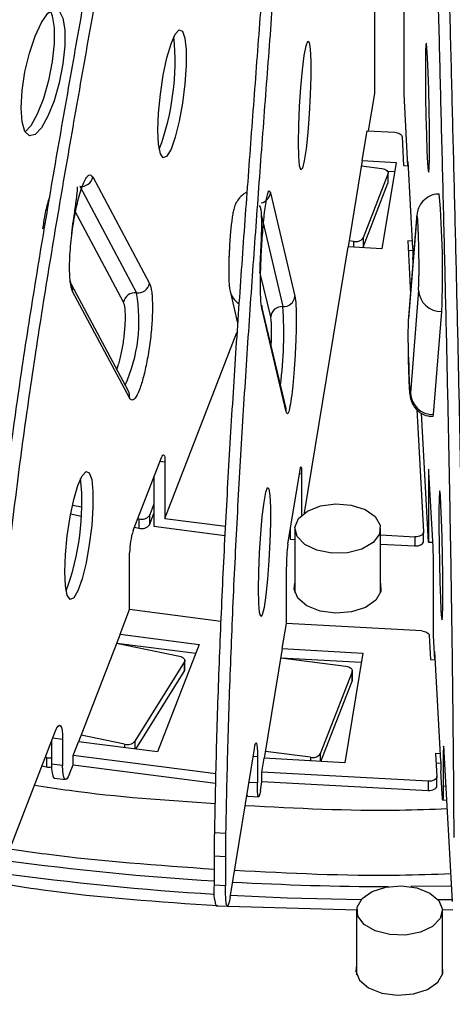
# Model space of a CAD drawing. Units: millimetres. Extents: x -1 to 2219, y -1 to 1577.
# Drawn here: x 1424 to 1451, y 1241 to 1302 of the extents above; entities that cross this region are included whole.
import ezdxf

# ---------------------------------------------------------------- set-up
doc = ezdxf.new("R2010")
doc.units = ezdxf.units.MM

msp = doc.modelspace()

# ---------------------------------------------------------------- linework, layer by layer
at = {"color": 7, "linetype": 'Continuous', "lineweight": 25}
for p, q in [((1446.188, 1297.789), (1446.188, 1340.328)), ((1448, 1297.756), (1448, 1304.544)), ((1445.81, 1295.482), (1446.188, 1297.789)), ((1448.242, 1293.32), (1448, 1297.756)), ((1445.416, 1293.648), (1445.717, 1295.487)), ((1445.717, 1295.487), (1447.422, 1295.394)), ((1447.875, 1295.116), (1447.972, 1293.334)), ((1445.416, 1293.648), (1444.541, 1288.303)), ((1445.416, 1293.648), (1447.507, 1293.534)), ((1447.507, 1293.534), (1446.632, 1288.189)), ((1448.55, 1288.23), (1448.258, 1293.596)), ((1448.258, 1293.319), (1448.258, 1293.596)), ((1445.363, 1293.32), (1446.629, 1293.156)), ((1446.977, 1292.991), (1447.414, 1292.967)), ((1447.02, 1292.303), (1447.02, 1292.875)), ((1447.972, 1293.334), (1448.273, 1293.318)), ((1428.765, 1292.635), (1432.27, 1286.05)), ((1447.008, 1292.812), (1445.481, 1288.868)), ((1447.008, 1292.812), (1447.008, 1292.24)), ((1427.965, 1292.053), (1431.47, 1285.469)), ((1439.745, 1291.656), (1441.257, 1285.254)), ((1445.481, 1288.297), (1447.008, 1292.24)), ((1448.28, 1283.723), (1448.785, 1290.089)), ((1448.789, 1290.225), (1448.284, 1283.859)), ((1448.785, 1290.089), (1448.789, 1290.225)), ((1444.883, 1288.649), (1444.604, 1288.686)), ((1445.481, 1288.868), (1445.481, 1288.297)), ((1448.526, 1288.665), (1448.225, 1288.682)), ((1448.225, 1288.682), (1448.405, 1285.381)), ((1441.849, 1271.86), (1444.541, 1288.303)), ((1446.632, 1288.189), (1444.541, 1288.303)), ((1445.457, 1288.253), (1445.481, 1288.297)), ((1448.256, 1288.108), (1448.55, 1288.092)), ((1448.55, 1288.23), (1448.55, 1287.659)), ((1448.564, 1287.393), (1448.55, 1287.659)), ((1427.441, 1286.012), (1427.375, 1286.24)), ((1430.968, 1279.39), (1427.463, 1285.974)), ((1431.034, 1278.973), (1427.528, 1285.557)), ((1437.253, 1285.582), (1437.72, 1283.602)), ((1448.896, 1285.641), (1448.391, 1279.276)), ((1440.708, 1278.312), (1439.195, 1284.714)), ((1440.723, 1278.113), (1439.211, 1284.515)), ((1449.824, 1277.947), (1450.329, 1284.313)), ((1433.229, 1271.52), (1437.68, 1283.013)), ((1448.793, 1278.254), (1449.204, 1270.689)), ((1449.508, 1270.06), (1449.074, 1278.028)), ((1449.802, 1277.825), (1449.824, 1277.947)), ((1431.266, 1270.777), (1433.011, 1275.284)), ((1433.229, 1275.031), (1433.229, 1271.52)), ((1432.546, 1274.083), (1432.546, 1271.036)), ((1440.824, 1269.929), (1441.577, 1274.527)), ((1441.671, 1274.285), (1441.671, 1271.719)), ((1449.508, 1274.143), (1449.508, 1270.06)), ((1449.79, 1269.766), (1449.539, 1274.382)), ((1427.518, 1272.351), (1428.093, 1272.232)), ((1432.546, 1272.402), (1432.277, 1271.707)), ((1427.405, 1271.803), (1428.061, 1271.667)), ((1432.277, 1271.136), (1432.546, 1271.83)), ((1432.277, 1271.707), (1432.277, 1271.136)), ((1431.346, 1270.984), (1431.62, 1270.927)), ((1431.551, 1271.513), (1431.62, 1271.499)), ((1431.62, 1271.499), (1431.62, 1270.927)), ((1432.546, 1271.036), (1436.932, 1270.471)), ((1433.229, 1271.52), (1436.962, 1271.038)), ((1440.974, 1270.845), (1440.974, 1270.24)), ((1441.251, 1270.893), (1441.251, 1266.92)), ((1446.551, 1266.92), (1446.551, 1270.893)), ((1446.551, 1270.507), (1448.658, 1270.393)), ((1448.658, 1270.393), (1448.658, 1269.821)), ((1449.205, 1270.108), (1449.205, 1270.68)), ((1440.974, 1270.24), (1441.251, 1270.225)), ((1446.551, 1269.936), (1448.658, 1269.821)), ((1449.508, 1270.06), (1449.774, 1270.065)), ((1431.048, 1265.886), (1431.048, 1269.397)), ((1440.73, 1265.027), (1440.73, 1268.538)), ((1449.822, 1264.29), (1449.822, 1268.373)), ((1430.459, 1264.365), (1431.048, 1265.886)), ((1436.683, 1265.159), (1431.048, 1265.886)), ((1440.476, 1263.475), (1440.73, 1265.027)), ((1449.1, 1264.57), (1440.73, 1265.027)), ((1430.459, 1264.365), (1427.885, 1257.717)), ((1430.459, 1264.365), (1435.339, 1263.735)), ((1449.553, 1264.291), (1449.634, 1262.801)), ((1449.904, 1262.786), (1449.822, 1264.29)), ((1430.244, 1263.808), (1434.123, 1263.002)), ((1430.248, 1263.821), (1435.128, 1263.191)), ((1435.339, 1263.735), (1432.765, 1257.087)), ((1440.476, 1263.475), (1439.365, 1256.693)), ((1440.476, 1263.475), (1445.453, 1263.203)), ((1445.453, 1263.203), (1444.343, 1256.421)), ((1450.277, 1256.495), (1449.907, 1263.304)), ((1449.907, 1262.786), (1449.907, 1263.304)), ((1434.425, 1262.633), (1431.376, 1257.744)), ((1434.425, 1262.633), (1434.425, 1262.061)), ((1434.454, 1262.159), (1434.454, 1262.73)), ((1440.383, 1262.908), (1445.361, 1262.637)), ((1440.383, 1262.907), (1444.407, 1262.388)), ((1449.634, 1262.801), (1449.935, 1262.785)), ((1431.43, 1257.26), (1434.425, 1262.061)), ((1444.786, 1262.043), (1442.823, 1256.973)), ((1444.786, 1262.043), (1444.786, 1261.471)), ((1444.798, 1261.534), (1444.798, 1262.106)), ((1442.862, 1256.502), (1444.786, 1261.471)), ((1422.977, 1249.369), (1426.467, 1258.383)), ((1426.22, 1257.745), (1426.22, 1256.331)), ((1426.903, 1257.876), (1426.903, 1256.243)), ((1427.558, 1256.872), (1427.885, 1257.717)), ((1432.765, 1257.087), (1427.885, 1257.717)), ((1430.736, 1257.57), (1428.045, 1258.13)), ((1437.248, 1248.089), (1438.753, 1257.285)), ((1442.226, 1256.754), (1439.434, 1257.114)), ((1450.252, 1256.969), (1449.95, 1256.985)), ((1449.95, 1256.985), (1450.028, 1255.568)), ((1450.984, 1247.84), (1450.481, 1257.072)), ((1425.903, 1256.734), (1425.834, 1256.748)), ((1425.903, 1256.734), (1425.903, 1256.163)), ((1427.558, 1256.3), (1427.558, 1256.872)), ((1436.364, 1255.736), (1427.558, 1256.872)), ((1438.942, 1256.801), (1438.942, 1255.168)), ((1439.224, 1255.831), (1439.365, 1256.693)), ((1444.343, 1256.421), (1439.365, 1256.693)), ((1449.982, 1256.412), (1450.277, 1256.396)), ((1450.277, 1256.495), (1450.277, 1255.923)), ((1450.419, 1256.593), (1450.419, 1254.96)), ((1425.629, 1256.219), (1425.903, 1256.163)), ((1426.903, 1256.243), (1426.22, 1256.331)), ((1427.34, 1255.737), (1427.558, 1256.3)), ((1427.558, 1256.3), (1436.351, 1255.166)), ((1439.224, 1255.259), (1439.224, 1255.831)), ((1449.481, 1255.271), (1439.224, 1255.831)), ((1450.356, 1254.481), (1450.277, 1255.923)), ((1426.401, 1255.475), (1427.084, 1255.386)), ((1439.13, 1254.685), (1439.224, 1255.259)), ((1439.224, 1255.259), (1449.481, 1254.7)), ((1449.481, 1255.271), (1449.481, 1254.7)), ((1450.028, 1254.987), (1450.028, 1255.559)), ((1438.324, 1254.359), (1439.021, 1254.321)), ((1450.392, 1254.114), (1450.642, 1254.119)), ((1436.978, 1252.044), (1436.281, 1252.082)), ((1436.268, 1250.666), (1436.965, 1250.628)), ((1436.268, 1250.666), (1436.268, 1248.853)), ((1436.965, 1250.628), (1436.965, 1248.815)), ((1436.965, 1248.815), (1436.268, 1248.853)), ((1436.387, 1247.581), (1437.084, 1247.543)), ((1437.115, 1247.561), (1445.097, 1247.323)), ((1445.072, 1247.282), (1445.072, 1243.309)), ((1450.351, 1247.323), (1451.016, 1247.343)), ((1450.372, 1243.309), (1450.372, 1247.282))]:
    msp.add_line(p, q, dxfattribs=at)
at = {"color": 8, "linetype": 'Continuous', "lineweight": 25}
for p, q in [((1430.67, 1284.888), (1427.663, 1290.536)), ((1439.184, 1290.23), (1440.51, 1284.617)), ((1444.883, 1288.649), (1444.883, 1288.284)), ((1439.762, 1283.979), (1439.14, 1286.611)), ((1448.28, 1283.723), (1448.284, 1283.859)), ((1432.928, 1275.07), (1433.229, 1275.031)), ((1441.538, 1274.292), (1441.671, 1274.285)), ((1449.508, 1274.143), (1449.552, 1274.144)), ((1426.301, 1257.954), (1426.903, 1257.876)), ((1430.736, 1257.57), (1430.736, 1257.349)), ((1431.376, 1257.744), (1431.376, 1257.267)), ((1442.823, 1256.973), (1442.823, 1256.504)), ((1438.677, 1256.816), (1438.942, 1256.801)), ((1442.226, 1256.754), (1442.226, 1256.537)), ((1450.419, 1256.593), (1450.507, 1256.595)), ((1438.942, 1255.168), (1438.411, 1255.197)), ((1450.596, 1254.963), (1450.419, 1254.96)), ((1450.933, 1248.785), (1448.411, 1248.759)), ((1450.1, 1247.956), (1450.977, 1247.97))]:
    msp.add_line(p, q, dxfattribs=at)
at = {"color": 7, "linetype": 'Continuous', "lineweight": 25, "flags": 128}
for points in [[(1424.348, 1296.911), (1424.408, 1297.97), (1424.583, 1299.129), (1424.858, 1300.283), (1425.207, 1301.33), (1425.601, 1302.179), (1426.004, 1302.752), (1426.38, 1302.999), (1426.696, 1302.898), (1426.923, 1302.458), (1427.042, 1301.719), (1427.042, 1300.745), (1426.923, 1299.624), (1426.696, 1298.455), (1426.38, 1297.342), (1426.004, 1296.383), (1425.601, 1295.664), (1425.207, 1295.25), (1424.858, 1295.176), (1424.583, 1295.449), (1424.408, 1296.045), (1424.348, 1296.911)], [(1426.149, 1302.883), (1426.265, 1302.595), (1426.384, 1301.856), (1426.384, 1300.882), (1426.265, 1299.761), (1426.037, 1298.592), (1425.721, 1297.478), (1425.345, 1296.52), (1424.943, 1295.801), (1424.598, 1295.421)], [(1432.798, 1295.52), (1432.837, 1296.583), (1432.95, 1297.752), (1433.127, 1298.922), (1433.352, 1299.991), (1433.606, 1300.862), (1433.865, 1301.46), (1434.107, 1301.729), (1434.311, 1301.647), (1434.457, 1301.221), (1434.534, 1300.489), (1434.534, 1299.515), (1434.457, 1298.387), (1434.311, 1297.204), (1434.107, 1296.072), (1433.865, 1295.091), (1433.606, 1294.348), (1433.352, 1293.91), (1433.127, 1293.815), (1432.95, 1294.072), (1432.837, 1294.658), (1432.798, 1295.52)], [(1441.485, 1294.752), (1441.502, 1295.817), (1441.55, 1296.991), (1441.627, 1298.171), (1441.724, 1299.251), (1441.833, 1300.136), (1441.945, 1300.746), (1442.049, 1301.029), (1442.137, 1300.957), (1442.2, 1300.539), (1442.233, 1299.811), (1442.233, 1298.837), (1442.2, 1297.705), (1442.137, 1296.514), (1442.049, 1295.372), (1441.945, 1294.378), (1441.833, 1293.622), (1441.724, 1293.17), (1441.627, 1293.064), (1441.55, 1293.311), (1441.502, 1293.891), (1441.485, 1294.752)], [(1449.57, 1294.605), (1449.564, 1295.67), (1449.548, 1296.846), (1449.522, 1298.028), (1449.49, 1299.11), (1449.454, 1299.998), (1449.416, 1300.611), (1449.381, 1300.896), (1449.352, 1300.827), (1449.331, 1300.41), (1449.32, 1299.682), (1449.32, 1298.709), (1449.331, 1297.575), (1449.352, 1296.383), (1449.381, 1295.238), (1449.416, 1294.242), (1449.454, 1293.484), (1449.49, 1293.029), (1449.522, 1292.92), (1449.548, 1293.166), (1449.564, 1293.745), (1449.57, 1294.605)], [(1447.422, 1295.394), (1447.511, 1295.384), (1447.595, 1295.366), (1447.672, 1295.339), (1447.739, 1295.304), (1447.795, 1295.263), (1447.837, 1295.217), (1447.864, 1295.167), (1447.875, 1295.116)], [(1446.629, 1293.156), (1446.722, 1293.139), (1446.807, 1293.111), (1446.881, 1293.074), (1446.942, 1293.029), (1446.986, 1292.979), (1447.012, 1292.924), (1447.019, 1292.868), (1447.008, 1292.812)], [(1447.008, 1292.24), (1447.019, 1292.296), (1447.02, 1292.303)], [(1433.011, 1275.284), (1433.054, 1275.378), (1433.095, 1275.438), (1433.133, 1275.46), (1433.166, 1275.443), (1433.193, 1275.39), (1433.213, 1275.301), (1433.225, 1275.18), (1433.229, 1275.031)], [(1441.577, 1274.527), (1441.595, 1274.623), (1441.613, 1274.685), (1441.629, 1274.708), (1441.643, 1274.694), (1441.655, 1274.642), (1441.664, 1274.554), (1441.669, 1274.433), (1441.671, 1274.285)], [(1427.044, 1268.22), (1427.082, 1269.283), (1427.195, 1270.452), (1427.372, 1271.622), (1427.597, 1272.691), (1427.851, 1273.562), (1428.11, 1274.16), (1428.352, 1274.429), (1428.556, 1274.347), (1428.702, 1273.921), (1428.779, 1273.189), (1428.779, 1272.215), (1428.702, 1271.087), (1428.556, 1269.904), (1428.352, 1268.772), (1428.11, 1267.791), (1427.851, 1267.048), (1427.597, 1266.61), (1427.372, 1266.515), (1427.195, 1266.772), (1427.082, 1267.358), (1427.044, 1268.22)], [(1449.539, 1274.382), (1449.533, 1274.479), (1449.527, 1274.541), (1449.522, 1274.565), (1449.517, 1274.551), (1449.513, 1274.499), (1449.51, 1274.411), (1449.508, 1274.291), (1449.508, 1274.143)], [(1439.002, 1267.153), (1439.019, 1268.217), (1439.067, 1269.392), (1439.144, 1270.572), (1439.241, 1271.652), (1439.35, 1272.537), (1439.462, 1273.147), (1439.567, 1273.429), (1439.654, 1273.358), (1439.718, 1272.94), (1439.751, 1272.211), (1439.751, 1271.238), (1439.718, 1270.106), (1439.654, 1268.915), (1439.567, 1267.772), (1439.462, 1266.779), (1439.35, 1266.023), (1439.241, 1265.571), (1439.144, 1265.464), (1439.067, 1265.712), (1439.019, 1266.292), (1439.002, 1267.153)], [(1450.398, 1266.946), (1450.393, 1268.011), (1450.377, 1269.187), (1450.351, 1270.368), (1450.319, 1271.451), (1450.282, 1272.338), (1450.245, 1272.952), (1450.21, 1273.236), (1450.181, 1273.167), (1450.16, 1272.75), (1450.149, 1272.023), (1450.149, 1271.049), (1450.16, 1269.916), (1450.181, 1268.724), (1450.21, 1267.579), (1450.245, 1266.583), (1450.282, 1265.824), (1450.319, 1265.37), (1450.351, 1265.261), (1450.377, 1265.507), (1450.393, 1266.086), (1450.398, 1266.946)], [(1442.027, 1271.975), (1442.831, 1272.292), (1443.779, 1272.421), (1444.743, 1272.343), (1445.594, 1272.07), (1446.216, 1271.637), (1446.526, 1271.104), (1446.481, 1270.543), (1446.087, 1270.028), (1445.399, 1269.631), (1444.508, 1269.404), (1443.535, 1269.378), (1442.612, 1269.556), (1441.862, 1269.915), (1441.388, 1270.407), (1441.254, 1270.963), (1441.477, 1271.511), (1442.027, 1271.975)], [(1449.204, 1270.689), (1449.197, 1270.628), (1449.167, 1270.569), (1449.116, 1270.516), (1449.047, 1270.469), (1448.963, 1270.433), (1448.867, 1270.407), (1448.763, 1270.393), (1448.658, 1270.393)], [(1448.658, 1269.821), (1448.763, 1269.822), (1448.867, 1269.835), (1448.963, 1269.861), (1449.047, 1269.898), (1449.116, 1269.944), (1449.167, 1269.998), (1449.197, 1270.056), (1449.205, 1270.108)], [(1441.992, 1266.116), (1441.431, 1266.589), (1441.204, 1267.146), (1441.251, 1267.517)], [(1446.551, 1267.517), (1446.575, 1267.003), (1446.26, 1266.46), (1445.626, 1266.019), (1444.759, 1265.74), (1443.776, 1265.661), (1442.811, 1265.792), (1441.992, 1266.116)], [(1449.1, 1264.57), (1449.189, 1264.56), (1449.273, 1264.542), (1449.35, 1264.515), (1449.417, 1264.48), (1449.473, 1264.439), (1449.515, 1264.393), (1449.542, 1264.343), (1449.553, 1264.291)], [(1434.123, 1263.002), (1434.212, 1262.978), (1434.291, 1262.944), (1434.356, 1262.902), (1434.406, 1262.853), (1434.439, 1262.8), (1434.454, 1262.744), (1434.449, 1262.687), (1434.425, 1262.633)], [(1434.425, 1262.061), (1434.449, 1262.116), (1434.454, 1262.159)], [(1444.407, 1262.388), (1444.5, 1262.37), (1444.585, 1262.342), (1444.66, 1262.305), (1444.72, 1262.261), (1444.764, 1262.21), (1444.79, 1262.156), (1444.798, 1262.099), (1444.786, 1262.043)], [(1444.786, 1261.471), (1444.798, 1261.528), (1444.798, 1261.534)], [(1426.467, 1258.383), (1426.552, 1258.571), (1426.634, 1258.69), (1426.709, 1258.733), (1426.776, 1258.701), (1426.83, 1258.594), (1426.87, 1258.416), (1426.895, 1258.173), (1426.903, 1257.876)], [(1438.753, 1257.285), (1438.79, 1257.478), (1438.825, 1257.601), (1438.858, 1257.648), (1438.886, 1257.619), (1438.91, 1257.515), (1438.927, 1257.339), (1438.938, 1257.098), (1438.942, 1256.801)], [(1450.481, 1257.072), (1450.469, 1257.266), (1450.457, 1257.39), (1450.447, 1257.438), (1450.437, 1257.41), (1450.429, 1257.306), (1450.423, 1257.13), (1450.42, 1256.89), (1450.419, 1256.593)], [(1426.22, 1256.331), (1426.229, 1256.034), (1426.253, 1255.792), (1426.294, 1255.614), (1426.348, 1255.507), (1426.401, 1255.475)], [(1427.34, 1255.737), (1427.254, 1255.549), (1427.173, 1255.43), (1427.097, 1255.386), (1427.031, 1255.419), (1426.977, 1255.526), (1426.937, 1255.704), (1426.912, 1255.946), (1426.903, 1256.243)], [(1439.13, 1254.685), (1439.093, 1254.492), (1439.058, 1254.369), (1439.025, 1254.321), (1438.997, 1254.35), (1438.973, 1254.455), (1438.956, 1254.631), (1438.945, 1254.872), (1438.942, 1255.168)], [(1450.028, 1255.568), (1450.02, 1255.507), (1449.99, 1255.448), (1449.939, 1255.394), (1449.87, 1255.348), (1449.786, 1255.311), (1449.69, 1255.285), (1449.587, 1255.272), (1449.481, 1255.271)], [(1449.481, 1254.7), (1449.587, 1254.7), (1449.69, 1254.714), (1449.786, 1254.74), (1449.87, 1254.777), (1449.939, 1254.823), (1449.99, 1254.877), (1450.02, 1254.935), (1450.028, 1254.987)], [(1450.419, 1254.96), (1450.417, 1254.664), (1450.414, 1254.423), (1450.408, 1254.247), (1450.4, 1254.143), (1450.391, 1254.115), (1450.38, 1254.164), (1450.368, 1254.287), (1450.356, 1254.481)], [(1438.287, 1254.435), (1438.3, 1254.388), (1438.324, 1254.359)], [(1437.248, 1248.089), (1437.193, 1247.8), (1437.14, 1247.616), (1437.091, 1247.544), (1437.048, 1247.588), (1437.013, 1247.744), (1436.987, 1248.009), (1436.971, 1248.37), (1436.965, 1248.815)], [(1449.595, 1248.363), (1450.146, 1247.9), (1450.369, 1247.352), (1450.234, 1246.796), (1449.76, 1246.304), (1449.011, 1245.945), (1448.088, 1245.767), (1447.115, 1245.792), (1446.224, 1246.02), (1445.535, 1246.417), (1445.142, 1246.931), (1445.097, 1247.493), (1445.407, 1248.026), (1446.029, 1248.459), (1446.879, 1248.732), (1447.844, 1248.81), (1448.792, 1248.681), (1449.595, 1248.363)], [(1445.072, 1243.906), (1445.025, 1243.535), (1445.252, 1242.978), (1445.812, 1242.505)], [(1445.812, 1242.505), (1446.631, 1242.181), (1447.597, 1242.05), (1448.58, 1242.129), (1449.447, 1242.408), (1450.08, 1242.849), (1450.396, 1243.392), (1450.372, 1243.906)]]:
    msp.add_lwpolyline(points, dxfattribs=at)
at = {"color": 8, "linetype": 'Continuous', "lineweight": 25, "flags": 128}
for points in [[(1439.195, 1284.714), (1439.208, 1284.647), (1439.211, 1284.515)], [(1440.723, 1278.113), (1440.72, 1278.245), (1440.708, 1278.312)], [(1437.272, 1248.236), (1440.788, 1248.071), (1445.343, 1247.956)]]:
    msp.add_lwpolyline(points, dxfattribs=at)
at = {"color": 7, "linetype": 'Continuous', "lineweight": 25}
for centre, radius, start, end in [((1418.312, 1299.756), 15.541, 339.62612, 5.66837), ((1428.056, 1292.769), 0.721, 262.69847, 349.3052), ((1393.063, 1286.724), 57.316, 357.58905, 4.86985), ((1445.02, 1289.202), 0.569, 256.16174, 324.07963), ((1431.562, 1286.184), 0.721, 262.69836, 349.305), ((1450.283, 1285.7), 1.388, 182.44726, 271.89837), ((1431.378, 1284.754), 0.721, 82.69889, 169.30479), ((1440.556, 1285.32), 0.704, 266.24587, 354.68825), ((1440.463, 1283.914), 0.704, 86.24551, 174.68834), ((1449.778, 1279.335), 1.388, 182.44716, 271.89846), ((1412.557, 1272.456), 15.541, 339.62615, 5.66835), ((1431.802, 1272.065), 0.595, 252.18942, 323.02582), ((1431.802, 1271.493), 0.595, 252.18942, 323.02582), ((1435.547, 1269.393), 4.499, 162.0854, 179.9486), ((1451.032, 1268.54), 10.303, 172.24992, 180.01062), ((1419.035, 1268.376), 30.787, 359.99404, 2.58837), ((1430.913, 1258.185), 0.639, 253.96178, 316.43339), ((1442.362, 1257.306), 0.569, 256.16081, 324.08063), ((1426.073, 1257.563), 0.846, 258.44186, 280.04279), ((1426.073, 1256.992), 0.846, 258.44694, 280.21971), ((1519.137, 1250.629), 82.869, 178.99586, 179.97461), ((1519.787, 1250.592), 82.822, 178.99558, 179.97489), ((1439.017, 1248.469), 2.775, 172.04144, 198.64062)]:
    msp.add_arc(centre, radius, start, end, dxfattribs=at)
at = {"color": 8, "linetype": 'Continuous', "lineweight": 25}
for centre, radius, start, end in [((1439.047, 1291.72), 0.7, 280.69759, 354.80295), ((1426.892, 1285.671), 0.646, 349.84248, 32.26351), ((1438.542, 1285.891), 1.326, 193.61308, 235.34649), ((1421.88, 1283.741), 9.745, 335.86884, 10.21676), ((1417.365, 1282.893), 23.208, 352.27092, 4.25927), ((1430.396, 1279.087), 0.647, 349.85906, 27.92335), ((1447.428, 1429.135), 180.368, 262.33434, 266.4529), ((1447.422, 1428.251), 180.301, 262.2368, 266.45607), ((1447.715, 1433.581), 184.823, 266.80208, 269.78862)]:
    msp.add_arc(centre, radius, start, end, dxfattribs=at)
at = {"color": 7, "linetype": 'Continuous', "lineweight": 25}
for points, knots in [([(1424.824, 1332.448), (1424.74, 1331.991), (1424.322, 1329.701), (1423.478, 1325.573), (1422.223, 1320.12), (1420.868, 1314.74), (1419.449, 1309.427), (1418.236, 1305.036), (1417.018, 1300.655), (1415.801, 1296.271), (1414.37, 1290.973), (1413.225, 1286.504), (1412.139, 1281.99), (1411.123, 1277.43), (1410.057, 1271.918), (1409.183, 1266.411), (1408.51, 1260.949), (1408.254, 1257.469), (1408.126, 1255.715)], [0, 0, 0, 0, 0.017472, 0.087446, 0.157391, 0.227308, 0.297206, 0.367091, 0.402031, 0.471913, 0.541802, 0.611708, 0.646655, 0.716603, 0.786585, 0.856595, 0.927731, 1, 1, 1, 1]), ([(1432.422, 1331.174), (1432.368, 1330.711), (1432.099, 1328.396), (1431.556, 1324.218), (1430.747, 1318.691), (1429.875, 1313.229), (1428.961, 1307.831), (1428.18, 1303.369), (1427.395, 1298.915), (1426.611, 1294.458), (1425.69, 1289.074), (1424.953, 1284.537), (1424.253, 1279.958), (1423.599, 1275.337), (1422.912, 1269.762), (1422.35, 1264.203), (1421.916, 1258.701), (1421.752, 1255.205), (1421.669, 1253.443)], [0, 0, 0, 0, 0.017472, 0.087446, 0.157391, 0.227308, 0.297206, 0.367091, 0.402031, 0.471913, 0.541802, 0.611708, 0.646655, 0.716603, 0.786585, 0.856595, 0.927731, 1, 1, 1, 1]), ([(1433.105, 1331.085), (1433.051, 1330.623), (1432.782, 1328.308), (1432.239, 1324.13), (1431.43, 1318.603), (1430.558, 1313.141), (1429.644, 1307.743), (1428.863, 1303.281), (1428.078, 1298.826), (1427.295, 1294.37), (1426.373, 1288.986), (1425.636, 1284.449), (1424.937, 1279.87), (1424.282, 1275.249), (1423.595, 1269.674), (1423.033, 1264.115), (1422.599, 1258.612), (1422.435, 1255.117), (1422.352, 1253.355)], [0, 0, 0, 0, 0.017472, 0.087446, 0.157391, 0.227308, 0.297206, 0.367091, 0.402031, 0.471913, 0.541802, 0.611708, 0.646655, 0.716603, 0.786585, 0.856595, 0.927731, 1, 1, 1, 1]), ([(1440.92, 1330.371), (1440.897, 1329.906), (1440.781, 1327.577), (1440.546, 1323.37), (1440.198, 1317.801), (1439.821, 1312.294), (1439.427, 1306.849), (1439.09, 1302.346), (1438.751, 1297.851), (1438.413, 1293.353), (1438.016, 1287.921), (1437.698, 1283.346), (1437.396, 1278.731), (1437.114, 1274.076), (1436.818, 1268.465), (1436.575, 1262.877), (1436.388, 1257.352), (1436.317, 1253.848), (1436.281, 1252.082)], [0, 0, 0, 0, 0.017472, 0.087446, 0.157391, 0.227308, 0.297206, 0.367091, 0.402031, 0.471913, 0.541802, 0.611708, 0.646655, 0.716603, 0.786585, 0.856595, 0.927731, 1, 1, 1, 1]), ([(1441.617, 1330.333), (1441.594, 1329.868), (1441.478, 1327.539), (1441.243, 1323.332), (1440.895, 1317.763), (1440.518, 1312.256), (1440.124, 1306.811), (1439.787, 1302.308), (1439.448, 1297.813), (1439.11, 1293.315), (1438.713, 1287.883), (1438.395, 1283.308), (1438.093, 1278.693), (1437.811, 1274.038), (1437.514, 1268.427), (1437.272, 1262.839), (1437.085, 1257.314), (1437.014, 1253.81), (1436.978, 1252.044)], [0, 0, 0, 0, 0.017472, 0.087446, 0.157391, 0.227308, 0.297206, 0.367091, 0.402031, 0.471913, 0.541802, 0.611708, 0.646655, 0.716603, 0.786585, 0.856595, 0.927731, 1, 1, 1, 1]), ([(1449.526, 1330.189), (1449.533, 1329.724), (1449.572, 1327.392), (1449.65, 1323.18), (1449.767, 1317.602), (1449.892, 1312.086), (1450.024, 1306.631), (1450.137, 1302.12), (1450.249, 1297.617), (1450.362, 1293.111), (1450.495, 1287.67), (1450.601, 1283.087), (1450.702, 1278.464), (1450.796, 1273.802), (1450.895, 1268.184), (1450.976, 1262.59), (1451.038, 1257.061), (1451.062, 1253.555), (1451.074, 1251.788)], [0, 0, 0, 0, 0.0174719, 0.0874459, 0.1573907, 0.2273084, 0.2972058, 0.3670909, 0.4020314, 0.471913, 0.5418024, 0.6117084, 0.6466546, 0.716603, 0.7865854, 0.8565947, 0.9277314, 1, 1, 1, 1]), ([(1450.225, 1330.202), (1450.233, 1329.736), (1450.272, 1327.405), (1450.35, 1323.193), (1450.466, 1317.615), (1450.592, 1312.098), (1450.724, 1306.644), (1450.836, 1302.132), (1450.949, 1297.629), (1451.062, 1293.124), (1451.195, 1287.682), (1451.301, 1283.099), (1451.402, 1278.477), (1451.496, 1273.815), (1451.595, 1268.197), (1451.676, 1262.603), (1451.738, 1257.073), (1451.762, 1253.567), (1451.774, 1251.801)], [0, 0, 0, 0, 0.017472, 0.087446, 0.157391, 0.227308, 0.297206, 0.367091, 0.402031, 0.471913, 0.541802, 0.611708, 0.646655, 0.716603, 0.786585, 0.856595, 0.927731, 1, 1, 1, 1]), ([(1427.528, 1285.557), (1427.471, 1285.727), (1427.383, 1285.988), (1427.34, 1286.656), (1427.336, 1287.269), (1427.368, 1287.963), (1427.449, 1288.904), (1427.615, 1290.094), (1427.844, 1291.164), (1428.051, 1291.87), (1428.217, 1292.311), (1428.38, 1292.612), (1428.578, 1292.826), (1428.691, 1292.71), (1428.765, 1292.635)], [0, 0, 0, 0, 0.119728, 0.18418, 0.25, 0.315819, 0.380271, 0.5, 0.619728, 0.68418, 0.75, 0.81582, 0.880271, 1, 1, 1, 1]), ([(1427.468, 1289.13), (1427.477, 1289.201), (1427.516, 1289.534), (1427.617, 1290.216), (1427.746, 1291.102), (1427.845, 1291.822), (1427.826, 1291.963), (1427.818, 1292.024)], [0, 0, 0, 0, 0.048957, 0.231608, 0.475542, 0.773503, 1, 1, 1, 1]), ([(1438.292, 1291.666), (1438.268, 1291.659), (1438.085, 1291.604), (1437.848, 1291.369), (1437.6, 1291.01), (1437.493, 1290.691), (1437.429, 1290.411), (1437.376, 1290.09), (1437.328, 1289.718), (1437.284, 1289.288), (1437.241, 1288.785), (1437.218, 1288.405), (1437.207, 1288.209)], [0, 0, 0, 0, 0.0169782, 0.1262545, 0.2116773, 0.3228558, 0.4289454, 0.5424123, 0.6499723, 0.7507902, 0.8711434, 1, 1, 1, 1]), ([(1439.211, 1284.515), (1439.187, 1284.681), (1439.149, 1284.938), (1439.13, 1285.604), (1439.128, 1286.217), (1439.142, 1286.912), (1439.177, 1287.858), (1439.249, 1289.056), (1439.348, 1290.138), (1439.437, 1290.855), (1439.508, 1291.304), (1439.579, 1291.613), (1439.664, 1291.838), (1439.713, 1291.728), (1439.745, 1291.656)], [0, 0, 0, 0, 0.119729, 0.18418, 0.25, 0.31582, 0.380272, 0.5, 0.619728, 0.68418, 0.75, 0.81582, 0.880271, 1, 1, 1, 1]), ([(1426.087, 1291.358), (1426.065, 1291.296), (1426.001, 1291.116), (1425.909, 1290.758), (1425.781, 1290.183), (1425.712, 1289.711), (1425.668, 1289.416)], [0, 0, 0, 0, 0.118659, 0.343786, 0.590028, 1, 1, 1, 1]), ([(1450.174, 1291.566), (1450.104, 1291.571), (1449.857, 1291.588), (1449.451, 1291.407), (1449.087, 1291.085), (1448.901, 1290.749), (1448.826, 1290.5), (1448.795, 1290.32), (1448.793, 1290.251), (1448.792, 1290.209)], [0, 0, 0, 0, 0.087607, 0.309314, 0.531718, 0.692763, 0.787861, 0.873868, 1, 1, 1, 1]), ([(1439.096, 1286.688), (1439.103, 1286.956), (1439.117, 1287.469), (1439.166, 1288.302), (1439.208, 1289.183), (1439.215, 1290.067), (1439.18, 1290.706), (1439.095, 1290.826), (1439.072, 1290.859)], [0, 0, 0, 0, 0.163051, 0.312904, 0.464083, 0.665476, 0.910686, 1, 1, 1, 1]), ([(1448.785, 1290.089), (1448.79, 1290.128), (1448.801, 1290.208), (1448.821, 1290.055), (1448.844, 1289.709), (1448.865, 1289.195), (1448.885, 1288.563), (1448.9, 1287.856), (1448.911, 1287.142), (1448.912, 1286.736), (1448.913, 1286.538)], [0, 0, 0, 0, 0.122039, 0.249999, 0.377961, 0.5, 0.622038, 0.75, 0.877961, 1, 1, 1, 1]), ([(1437.207, 1288.209), (1437.193, 1287.907), (1437.174, 1287.492), (1437.165, 1287.026), (1437.166, 1286.861), (1437.166, 1286.788)], [0, 0, 0, 0, 0.598859, 0.822772, 1, 1, 1, 1]), ([(1437.21, 1288.194), (1437.198, 1287.953), (1437.176, 1287.482), (1437.172, 1287.076), (1437.171, 1286.878)], [0, 0, 0, 0, 0.511843, 1, 1, 1, 1]), ([(1437.166, 1286.788), (1437.166, 1286.712), (1437.165, 1286.494), (1437.177, 1286.194), (1437.194, 1285.891), (1437.234, 1285.683), (1437.254, 1285.58)], [0, 0, 0, 0, 0.151813, 0.436706, 0.720078, 1, 1, 1, 1]), ([(1448.896, 1285.641), (1448.901, 1285.734), (1448.91, 1285.919), (1448.912, 1286.331), (1448.913, 1286.538)], [0, 0, 0, 0, 0.4999987, 1, 1, 1, 1]), ([(1432.27, 1286.05), (1432.325, 1285.898), (1432.433, 1285.594), (1432.45, 1284.929), (1432.459, 1284.596)], [0, 0, 0, 0, 0.500001, 1, 1, 1, 1]), ([(1441.257, 1285.254), (1441.28, 1285.105), (1441.327, 1284.806), (1441.335, 1284.142), (1441.338, 1283.81)], [0, 0, 0, 0, 0.5, 1, 1, 1, 1]), ([(1432.459, 1284.596), (1432.452, 1284.278), (1432.438, 1283.626), (1432.323, 1282.484), (1432.149, 1281.357), (1431.932, 1280.354), (1431.69, 1279.543), (1431.44, 1279.001), (1431.207, 1278.771), (1431.09, 1278.907), (1431.034, 1278.973)], [0, 0, 0, 0, 0.122039, 0.25, 0.377961, 0.5, 0.622039, 0.75, 0.877961, 1, 1, 1, 1]), ([(1441.338, 1283.81), (1441.335, 1283.491), (1441.329, 1282.839), (1441.28, 1281.69), (1441.205, 1280.555), (1441.111, 1279.54), (1441.006, 1278.717), (1440.899, 1278.162), (1440.798, 1277.92), (1440.748, 1278.049), (1440.723, 1278.113)], [0, 0, 0, 0, 0.122039, 0.25, 0.377961, 0.5, 0.622039, 0.75, 0.877961, 1, 1, 1, 1]), ([(1448.391, 1279.276), (1448.384, 1279.232), (1448.374, 1279.164), (1448.356, 1279.305), (1448.342, 1279.499), (1448.327, 1279.777), (1448.309, 1280.224), (1448.288, 1280.9), (1448.273, 1281.647), (1448.266, 1282.236), (1448.263, 1282.666), (1448.263, 1283.047), (1448.267, 1283.46), (1448.275, 1283.62), (1448.28, 1283.723)], [0, 0, 0, 0, 0.119722, 0.184898, 0.25, 0.315177, 0.380279, 0.5, 0.619721, 0.684898, 0.75, 0.815176, 0.880278, 1, 1, 1, 1]), ([(1448.276, 1281.498), (1448.282, 1281.206), (1448.291, 1280.804), (1448.306, 1280.287), (1448.32, 1279.926), (1448.335, 1279.594), (1448.35, 1279.347), (1448.366, 1279.164), (1448.383, 1279.009), (1448.439, 1278.79), (1448.522, 1278.587), (1448.685, 1278.319), (1449.004, 1278.028), (1449.412, 1277.834), (1449.694, 1277.845), (1449.801, 1277.849)], [0, 0, 0, 0, 0.160478, 0.220725, 0.315151, 0.402423, 0.485697, 0.560999, 0.634847, 0.671645, 0.704469, 0.760418, 0.845329, 0.941211, 1, 1, 1, 1]), ([(1425.174, 1255.042), (1425.892, 1254.929), (1429.537, 1254.352), (1433.3, 1254.104), (1436.322, 1253.904)], [0, 0, 0, 0, 0.1970649, 1, 1, 1, 1]), ([(1438.18, 1253.781), (1441.36, 1253.613), (1445.524, 1253.394), (1449.688, 1253.547), (1450.671, 1253.584)], [0, 0, 0, 0, 0.763866, 1, 1, 1, 1]), ([(1436.268, 1249.824), (1432.788, 1250.067), (1428.536, 1250.363), (1424.391, 1250.969), (1423.639, 1251.079)], [0, 0, 0, 0, 0.81854, 1, 1, 1, 1]), ([(1450.891, 1249.549), (1449.835, 1249.51), (1445.378, 1249.345), (1440.921, 1249.58), (1437.521, 1249.759)], [0, 0, 0, 0, 0.2370524, 1, 1, 1, 1]), ([(1422.669, 1249.02), (1423.675, 1248.861), (1428.199, 1248.142), (1432.871, 1247.829), (1436.504, 1247.586)], [0, 0, 0, 0, 0.222337, 1, 1, 1, 1])]:
    msp.add_open_spline(points, degree=3, knots=knots, dxfattribs=at)
at = {"color": 8, "linetype": 'Continuous', "lineweight": 25}
for points, knots in [([(1616.035, 1291.349), (1616.15, 1291.181), (1617.745, 1288.857), (1620.121, 1284.206), (1623.082, 1277.397), (1625.163, 1270.422), (1626.439, 1263.349), (1626.863, 1256.227), (1626.438, 1249.106), (1625.167, 1242.032), (1623.068, 1235.061), (1620.172, 1228.238), (1616.516, 1221.601), (1611.863, 1214.779), (1606.112, 1207.865), (1599.187, 1200.971), (1591.532, 1194.538), (1583.259, 1188.59), (1574.403, 1183.096), (1564.885, 1177.983), (1554.583, 1173.208), (1543.439, 1168.789), (1531.497, 1164.791), (1519.521, 1161.47), (1507.703, 1158.785), (1496.207, 1156.674), (1484.387, 1155.002), (1472.312, 1153.79), (1460.057, 1153.057), (1447.722, 1152.811), (1435.386, 1153.057), (1423.131, 1153.79), (1411.057, 1155.002), (1399.237, 1156.674), (1387.74, 1158.785), (1375.923, 1161.47), (1363.947, 1164.791), (1352.003, 1168.787), (1340.869, 1173.212), (1330.528, 1177.966), (1324.249, 1181.442), (1321.15, 1183.159)], [0, 0, 0, 0, 0.001936, 0.02686, 0.051972, 0.077351, 0.102806, 0.128321, 0.153836, 0.17929, 0.20467, 0.229781, 0.254705, 0.279427, 0.308488, 0.337013, 0.36495, 0.392253, 0.418881, 0.445508, 0.47281, 0.500748, 0.529273, 0.558334, 0.583055, 0.607979, 0.633092, 0.65847, 0.683925, 0.70944, 0.734955, 0.760409, 0.785789, 0.810901, 0.835824, 0.860546, 0.889607, 0.918132, 0.94607, 0.973373, 1, 1, 1, 1]), ([(1430.253, 1280.733), (1430.284, 1280.809), (1430.348, 1280.97), (1430.473, 1281.404), (1430.616, 1282.067), (1430.719, 1282.809), (1430.77, 1283.394), (1430.789, 1283.823), (1430.787, 1284.204), (1430.76, 1284.619), (1430.705, 1284.782), (1430.67, 1284.888)], [0, 0, 0, 0, 0.078177, 0.16581, 0.326964, 0.488117, 0.57585, 0.663482, 0.751214, 0.838846, 1, 1, 1, 1]), ([(1439.793, 1282.186), (1439.797, 1282.287), (1439.807, 1282.542), (1439.813, 1282.921), (1439.813, 1283.302), (1439.801, 1283.715), (1439.777, 1283.875), (1439.762, 1283.979)], [0, 0, 0, 0, 0.119679, 0.301559, 0.483646, 0.665526, 1, 1, 1, 1])]:
    msp.add_open_spline(points, degree=3, knots=knots, dxfattribs=at)

doc.saveas('drawing.dxf')
